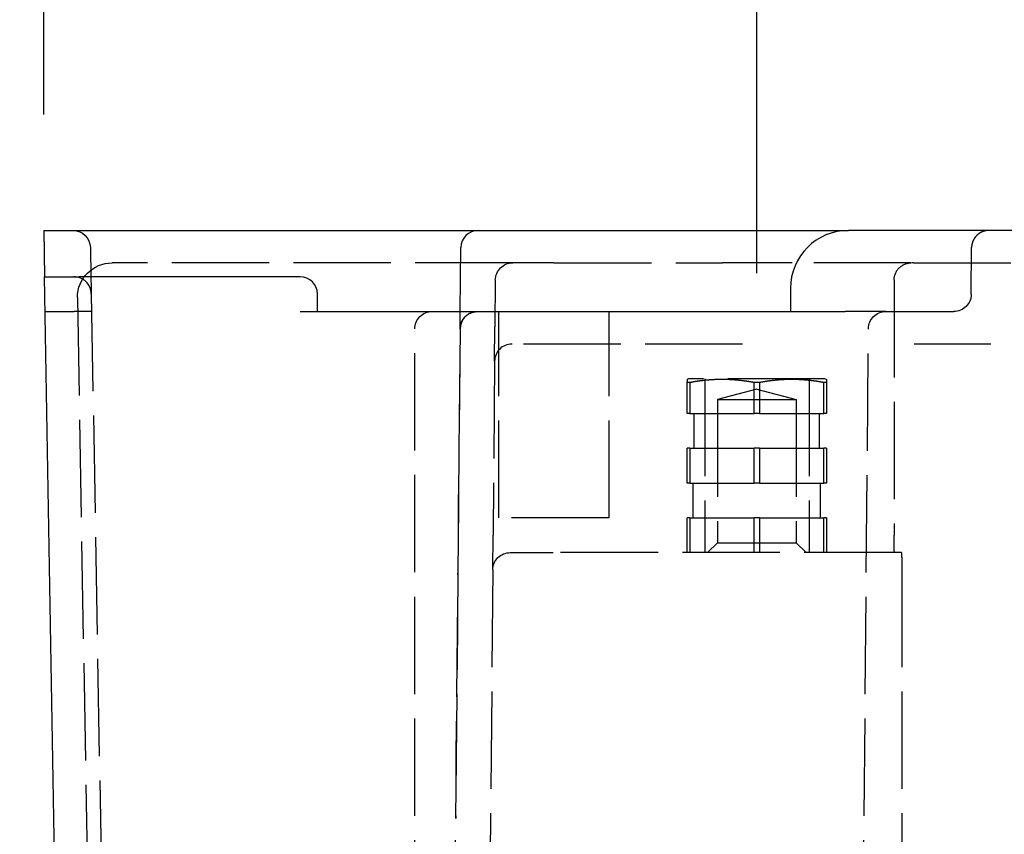
# Model space of a CAD drawing. Units: millimetres. Extents: x 63 to 4291, y 73 to 3057.
# Drawn here: x 605 to 690, y 919 to 989 of the extents above; entities that cross this region are included whole.
import ezdxf

# ---------------------------------------------------------------- set-up
doc = ezdxf.new("R2010")
doc.units = ezdxf.units.MM
doc.header["$LTSCALE"] = 2
doc.header["$PDSIZE"] = -1
doc.linetypes.add('Dashed', pattern=[5.7, 4.56, -1.14])
for name, color, linetype in [('Dimensions', 7, 'Continuous'), ('Hidden (ISO)', 7, 'Dashed'), ('Visible (ISO)', 7, 'Continuous')]:
    doc.layers.add(name, color=color, linetype=linetype)
doc.styles.get("Standard").update_dxf_attribs({"font": 'romans.shx', "width": 0.8})
doc.dimstyles.new('SLDDIMSTYLE2', dxfattribs={"dimscale": 10, "dimtxt": 2.5, "dimasz": 3.302, "dimexe": 1, "dimexo": 1, "dimgap": 0.926042, "dimtad": 1, "dimdec": 0, "dimrnd": 1e-09, "dimzin": 12, "dimdsep": 46, "dimtxsty": 'Standard', "dimcen": 2, "dimadec": 0, "dimazin": 3, "dimtfac": 1, "dimtdec": 0, "dimtmove": 0, "dimatfit": 0, "dimfxl": 1, "dimfrac": 2, "dimtolj": 1, "dimtzin": 12, "dimarcsym": 0})

# ---------------------------------------------------------------- blocks, each defined once
blk = doc.blocks.new('HYDRA  685_Sheet_VIEW2')
at = {"layer": 'Hidden (ISO)', "ltscale": 0.921053}
for p, q in [((-228.014, 154.486), (-227.978, 158.514)), ((-267.558, 157.2), (-302.107, 157.2)), ((-264, 157.2), (-267.558, 157.2)), ((-264, 157.2), (-249.47, 157.2)), ((-243.441, 157.2), (-249.47, 157.2)), ((-233.186, 157.2), (-243.441, 157.2)), ((-232.993, 157.2), (-224.003, 157.2)), ((-303.939, 156), (-303.922, 155.026)), ((-269.058, 155.713), (-269.093, 151.687)), ((-234.66, 155.7), (-234.66, 133.7)), ((-303.922, 155.026), (-303.913, 154.526)), ((-305.107, 154.148), (-300.361, -117.726)), ((-303.913, 154.526), (-299.095, -121.526)), ((-307.887, 153), (-305.387, 153)), ((-303.887, 153), (-305.387, 153)), ((-285.9, 153), (-284.4, 153)), ((-272.104, 151.513), (-272.091, 153)), ((-268.75, 135.2), (-268.75, 153)), ((-259.25, 135.2), (-259.25, 153)), ((-243.6, 153), (-242.1, 153)), ((-242.1, 153), (-238.874, 153)), ((-235.374, 153), (-238.874, 153)), ((-235.374, 153), (-229.514, 153)), ((-276, -121.5), (-276, 151.5)), ((-272.104, 151.5), (-272.473, 109.272)), ((-269.119, 148.713), (-269.093, 151.687)), ((-239.257, -121.513), (-236.874, 151.513)), ((-247.733, 150.2), (-267.619, 150.2)), ((-232.007, 150.2), (-232.926, 150.2)), ((-226.308, 150.2), (-232.007, 150.2)), ((-269.119, 148.713), (-269.25, 133.713)), ((-240.6, 147.2), (-252.4, 147.2)), ((-251, 147.2), (-251, 132.2)), ((-242, 147.2), (-242, 132.2)), ((-252.5, 144.2), (-252.5, 146.9)), ((-252.5, 146.9), (-252.271, 146.9)), ((-252.271, 146.9), (-252.271, 144.2)), ((-246.5, 146.311), (-249.9, 145.4)), ((-246.729, 144.2), (-246.729, 146.9)), ((-246.729, 146.9), (-246.271, 146.9)), ((-246.5, 146.311), (-243.1, 145.4)), ((-246.271, 146.9), (-246.271, 144.2)), ((-240.729, 144.2), (-240.729, 146.9)), ((-240.729, 146.9), (-240.5, 146.9)), ((-240.5, 146.9), (-240.5, 144.2)), ((-249.9, 145.4), (-249.9, 133.05)), ((-249.9, 145.4), (-243.1, 145.4)), ((-243.1, 145.4), (-243.1, 133.05)), ((-252.271, 144.2), (-252.5, 144.2)), ((-252.271, 144.2), (-246.729, 144.2)), ((-251.9, 141.2), (-251.9, 144.2)), ((-246.271, 144.2), (-246.729, 144.2)), ((-246.271, 144.2), (-240.729, 144.2)), ((-241.1, 141.2), (-241.1, 144.2)), ((-240.5, 144.2), (-240.729, 144.2)), ((-252.5, 138.2), (-252.5, 141.2)), ((-252.271, 141.2), (-252.5, 141.2)), ((-252.271, 141.2), (-246.729, 141.2)), ((-252.271, 141.2), (-252.271, 138.2)), ((-246.729, 138.2), (-246.729, 141.2)), ((-246.271, 141.2), (-246.729, 141.2)), ((-246.271, 141.2), (-240.729, 141.2)), ((-246.271, 141.2), (-246.271, 138.2)), ((-240.729, 138.2), (-240.729, 141.2)), ((-240.5, 141.2), (-240.729, 141.2)), ((-240.5, 141.2), (-240.5, 138.2)), ((-252.271, 138.2), (-252.5, 138.2)), ((-252.271, 138.2), (-246.729, 138.2)), ((-252, 135.2), (-252, 138.2)), ((-246.271, 138.2), (-246.729, 138.2)), ((-246.271, 138.2), (-240.729, 138.2)), ((-241, 135.2), (-241, 138.2)), ((-240.5, 138.2), (-240.729, 138.2)), ((-259.25, 135.2), (-268.75, 135.2)), ((-252.5, 132.2), (-252.5, 135.2)), ((-252.271, 135.2), (-252.5, 135.2)), ((-252.271, 135.2), (-252.271, 132.2)), ((-252.271, 135.2), (-246.729, 135.2)), ((-246.729, 132.2), (-246.729, 135.2)), ((-246.271, 135.2), (-246.729, 135.2)), ((-246.271, 135.2), (-246.271, 132.2)), ((-246.271, 135.2), (-240.729, 135.2)), ((-240.729, 132.2), (-240.729, 135.2)), ((-240.5, 135.2), (-240.729, 135.2)), ((-240.5, 135.2), (-240.5, 132.2)), ((-269.276, 130.713), (-269.25, 133.713)), ((-249.9, 133.05), (-250.75, 132.2)), ((-249.9, 133.05), (-243.1, 133.05)), ((-243.1, 133.05), (-242.25, 132.2)), ((-267.776, 132.2), (-264.077, 132.2)), ((-234.026, 132.2), (-264.077, 132.2)), ((-269.276, 130.713), (-271.691, -146.009)), ((-234, 130.713), (-233.966, -91.835)), ((-274.487, -121.513), (-272.473, 109.272))]:
    blk.add_line(p, q, dxfattribs=at)
at = {"layer": 'Hidden (ISO)', "ltscale": 0.014079}
blk.add_line((-232.993, 157.2), (-233.186, 157.2), dxfattribs=at)
at = {"layer": 'Hidden (ISO)', "ltscale": 0.000956893}
blk.add_line((-272.104, 151.5), (-272.104, 151.513), dxfattribs=at)
at = {"layer": 'Hidden (ISO)', "ltscale": 0.007705}
for p, q in [((-252.4, 147.2), (-252.5, 147.167)), ((-240.6, 147.2), (-240.5, 147.167))]:
    blk.add_line(p, q, dxfattribs=at)
at = {"layer": 'Hidden (ISO)', "ltscale": 0.921053, "extrusion": (0, 0, -1)}
for centre, radius, start, end in [((302.107, 154.2), 3, 0, 90), ((267.558, 155.7), 1.5, 0.5, 90), ((229.514, 154.5), 1.5, 180.51753, 270), ((274.5, 151.5), 1.5, 0, 90), ((235.374, 151.5), 1.5, 0.5, 90), ((267.776, 130.7), 1.5, 0.5, 90)]:
    blk.add_arc(centre, radius, start, end, dxfattribs=at)
at = {"layer": 'Hidden (ISO)', "ltscale": 0.921053}
for centre, start, end in [((-305.413, 154.5), 1, 90), ((-267.619, 148.7), 90, 179.5)]:
    blk.add_arc(centre, 1.5, start, end, dxfattribs=at)
at = {"layer": 'Hidden (ISO)', "ltscale": 0.003827}
blk.add_arc((-302.107, 154.2), 3, 180, 181, dxfattribs=at)
at = {"layer": 'Hidden (ISO)', "ltscale": 3.82203e-07, "extrusion": (0, 0, -1)}
blk.add_ellipse((-229.478, 158.5), major_axis=(1.5, 0.014), ratio=0.017446, start_param=0.000315, end_param=0.000515, dxfattribs=at)
at = {"layer": 'Hidden (ISO)', "ltscale": 0.921053, "extrusion": (0, 0, -1)}
for centre, major_axis, ratio, start_param, end_param in [((-233.186, 155.7), (0, -1.5), 0.982697, 1.570796, 3.141593), ((-234.633, 133.7), (0, 1.5), 0.017455, 3.141593, 4.712389), ((-234.026, 130.7), (0, -1.5), 0.017455, 3.141593, 4.703662)]:
    blk.add_ellipse(centre, major_axis=major_axis, ratio=ratio, start_param=start_param, end_param=end_param, dxfattribs=at)
at = {"layer": 'Hidden (ISO)', "ltscale": 0.001071, "extrusion": (0, 0, -1)}
blk.add_ellipse((-272.118, 151.505), major_axis=(0.007, 0.689), ratio=0.090174, start_param=1.55605, end_param=1.577322, dxfattribs=at)
at = {"layer": 'Hidden (ISO)', "ltscale": 0.921053}
for points, knots in [([(-226.478, 160), (-226.541, 160), (-226.603, 159.996), (-226.727, 159.98), (-226.788, 159.969), (-226.949, 159.928), (-227.048, 159.891), (-227.236, 159.798), (-227.326, 159.742), (-227.49, 159.612), (-227.566, 159.538), (-227.7, 159.377), (-227.758, 159.289), (-227.855, 159.103), (-227.894, 159.005), (-227.958, 158.777), (-227.977, 158.645), (-227.978, 158.514)], [0, 0, 0, 0, 0.0188049, 0.0188049, 0.03732, 0.03732, 0.0687428, 0.0687428, 0.1001657, 0.1001657, 0.1315885, 0.1315885, 0.1630113, 0.1630113, 0.1944342, 0.1944342, 0.2338381, 0.2338381, 0.2338381, 0.2338381]), ([(-272.104, 151.513), (-272.103, 151.688), (-272.071, 151.861), (-271.946, 152.197), (-271.85, 152.354), (-271.602, 152.637), (-271.447, 152.755), (-271.174, 152.893), (-271.065, 152.932), (-270.84, 152.986), (-270.725, 153), (-270.608, 153), (-270.606, 153), (-270.604, 153)], [0.2493841, 0.2493841, 0.2493841, 0.2493841, 0.302153, 0.302153, 0.358529, 0.358529, 0.4200395, 0.4200395, 0.4578661, 0.4578661, 0.4961408, 0.4961408, 0.4967502, 0.4967502, 0.4967502, 0.4967502]), ([(-272.055, 151.515), (-272.054, 151.616), (-272.043, 151.718), (-272.001, 151.923), (-271.969, 152.025), (-271.85, 152.301), (-271.742, 152.458), (-271.475, 152.723), (-271.317, 152.826), (-270.976, 152.965), (-270.794, 152.999), (-270.608, 153), (-270.606, 153), (-270.604, 153)], [0, 0, 0, 0, 0.0305108, 0.0305108, 0.0631499, 0.0631499, 0.1224089, 0.1224089, 0.1829962, 0.1829962, 0.2440283, 0.2440283, 0.2446418, 0.2446418, 0.2446418, 0.2446418])]:
    blk.add_open_spline(points, degree=3, knots=knots, dxfattribs=at)
blk.add_open_spline([(-272.473, 109.272), (-272.347, 123.636), (-272.208, 137.751), (-272.055, 151.5)], degree=3, dxfattribs=at)
for points, weights in [([(-252.5, 147.167), (-252.5, 147.167), (-252.5, 146.9)], [1.99166666667, 1.99166666667, 1.8671875]), ([(-252.271, 146.9), (-249.5, 147.402), (-246.729, 146.9)], [1.8671875, 2.11614583333, 1.8671875]), ([(-246.271, 146.9), (-243.5, 147.402), (-240.729, 146.9)], [1.8671875, 2.11614583333, 1.8671875]), ([(-240.5, 147.167), (-240.5, 147.167), (-240.5, 146.9)], [1.99166666667, 1.99166666667, 1.8671875])]:
    blk.add_rational_spline(points, weights, degree=2, dxfattribs=at)
at = {"layer": 'Visible (ISO)'}
for p, q in [((-308.01, 160), (-305.483, 160)), ((-308.01, 160), (-307.94, 156)), ((-305.483, 160), (-302.483, 160)), ((-302.483, 160), (-274.043, 160)), ((-274.043, 160), (-270.543, 160)), ((-270.543, 160), (-264, 160)), ((-264, 160), (-251.592, 160)), ((-251.592, 160), (-238.6, 160)), ((238.6, 160), (-238.6, 160)), ((-303.983, 158.526), (-303.939, 156)), ((-272.091, 153), (-272.043, 158.513)), ((-302.759, -140.806), (-307.94, 156)), ((-307.94, 156), (-304.94, 156)), ((-285.9, 156), (-304.94, 156)), ((-243.6, 155), (-243.6, 153)), ((-284.4, 153), (-284.4, 154.5)), ((-284.4, 153), (-243.6, 153))]:
    blk.add_line(p, q, dxfattribs=at)
at = {"layer": 'Visible (ISO)', "extrusion": (0, 0, -1)}
blk.add_arc((305.483, 158.5), 1.5, 90, 179, dxfattribs=at)
at = {"layer": 'Visible (ISO)'}
for centre, radius, start, end in [((-270.543, 158.5), 1.5, 90, 179.5), ((-238.6, 155), 5, 90, 180), ((-285.9, 154.5), 1.5, 0, 90)]:
    blk.add_arc(centre, radius, start, end, dxfattribs=at)
blk = doc.blocks.new('*D22')
at = {"layer": 'Defpoints', "color": 0, "transparency": 16777216}
for p in [(668.349, 1088.246), (606.839, 970.627), (668.349, 957.527)]:
    blk.add_point(p, dxfattribs=at)
at = {"layer": 'Dimensions', "color": 0, "lineweight": -2, "transparency": 16777216}
for p, q in [((606.839, 980.627), (606.839, 1098.246)), ((668.349, 967.527), (668.349, 1098.246)), ((573.819, 1088.246), (540.799, 1088.246)), ((606.839, 1088.246), (668.349, 1088.246)), ((701.369, 1088.246), (734.389, 1088.246))]:
    blk.add_line(p, q, dxfattribs=at)
at = {"layer": 'Dimensions', "color": 0, "transparency": 16777216}
for points in [[(573.819, 1093.749), (573.819, 1082.743), (606.839, 1088.246)], [(701.369, 1093.749), (701.369, 1082.743), (668.349, 1088.246)]]:
    blk.add_solid(points, dxfattribs=at)
at = {"layer": 'Dimensions', "color": 0, "transparency": 16777216, "insert": (637.594, 1110.006), "char_height": 25, "attachment_point": 5}
blk.add_mtext('\\A1;62', dxfattribs=at)
blk = doc.blocks.new('*D23')
at = {"layer": 'Defpoints', "color": 0, "transparency": 16777216}
for p in [(1161.349, 1088.246), (668.349, 956.938), (1161.349, 956.938)]:
    blk.add_point(p, dxfattribs=at)
at = {"layer": 'Dimensions', "color": 0, "lineweight": -2, "transparency": 16777216}
for p, q in [((668.349, 966.938), (668.349, 1098.246)), ((1161.349, 966.938), (1161.349, 1098.246)), ((701.369, 1088.246), (1128.329, 1088.246))]:
    blk.add_line(p, q, dxfattribs=at)
at = {"layer": 'Dimensions', "color": 0, "transparency": 16777216}
for points in [[(701.369, 1093.749), (701.369, 1082.743), (668.349, 1088.246)], [(1128.329, 1093.749), (1128.329, 1082.743), (1161.349, 1088.246)]]:
    blk.add_solid(points, dxfattribs=at)
at = {"layer": 'Dimensions', "color": 0, "transparency": 16777216, "insert": (914.849, 1110.006), "char_height": 25, "attachment_point": 5}
blk.add_mtext('\\A1;493', dxfattribs=at)
blk = doc.blocks.new('*D25')
at = {"layer": 'Defpoints', "color": 0, "transparency": 16777216}
for p in [(606.839, 970.627), (437.117, 651.327), (638.962, 651.327)]:
    blk.add_point(p, dxfattribs=at)
at = {"layer": 'Dimensions', "color": 0, "lineweight": -2, "transparency": 16777216}
for p, q in [((596.839, 970.627), (427.117, 970.627)), ((437.117, 937.607), (437.117, 684.347)), ((628.962, 651.327), (427.117, 651.327))]:
    blk.add_line(p, q, dxfattribs=at)
at = {"layer": 'Dimensions', "color": 0, "transparency": 16777216}
for points in [[(431.614, 937.607), (442.62, 937.607), (437.117, 970.627)], [(431.614, 684.347), (442.62, 684.347), (437.117, 651.327)]]:
    blk.add_solid(points, dxfattribs=at)
at = {"layer": 'Dimensions', "color": 0, "transparency": 16777216, "insert": (415.356, 810.977), "char_height": 25, "attachment_point": 5, "rotation": 90}
blk.add_mtext('\\A1;319', dxfattribs=at)

msp = doc.modelspace()

# ---------------------------------------------------------------- block references
msp.add_blockref('HYDRA  685_Sheet_VIEW2', (914.849, 810.627))

# ---------------------------------------------------------------- dimensions: what is measured, and where the dimension line sits
at = {"layer": 'Dimensions'}
dim = msp.add_linear_dim(base=(668.349, 1088.246), p1=(606.839, 970.627), p2=(668.349, 957.527), dimstyle='SLDDIMSTYLE2', dxfattribs=at)
dim.commit()
dim.dimension.update_dxf_attribs({"geometry": '*D22', "text_midpoint": (637.594, 1088.246), "dimtype": 160})
dim = msp.add_linear_dim(base=(1161.349, 1088.246), p1=(668.349, 956.938), p2=(1161.349, 956.938), dimstyle='SLDDIMSTYLE2', dxfattribs=at)
dim.commit()
dim.dimension.update_dxf_attribs({"geometry": '*D23', "text_midpoint": (914.849, 1110.006)})
dim = msp.add_linear_dim(base=(437.117, 651.327), p1=(606.839, 970.627), p2=(638.962, 651.327), angle=90, dimstyle='SLDDIMSTYLE2', dxfattribs=at)
dim.commit()
dim.dimension.update_dxf_attribs({"geometry": '*D25', "text_midpoint": (415.356, 810.977)})

doc.saveas('drawing.dxf')
